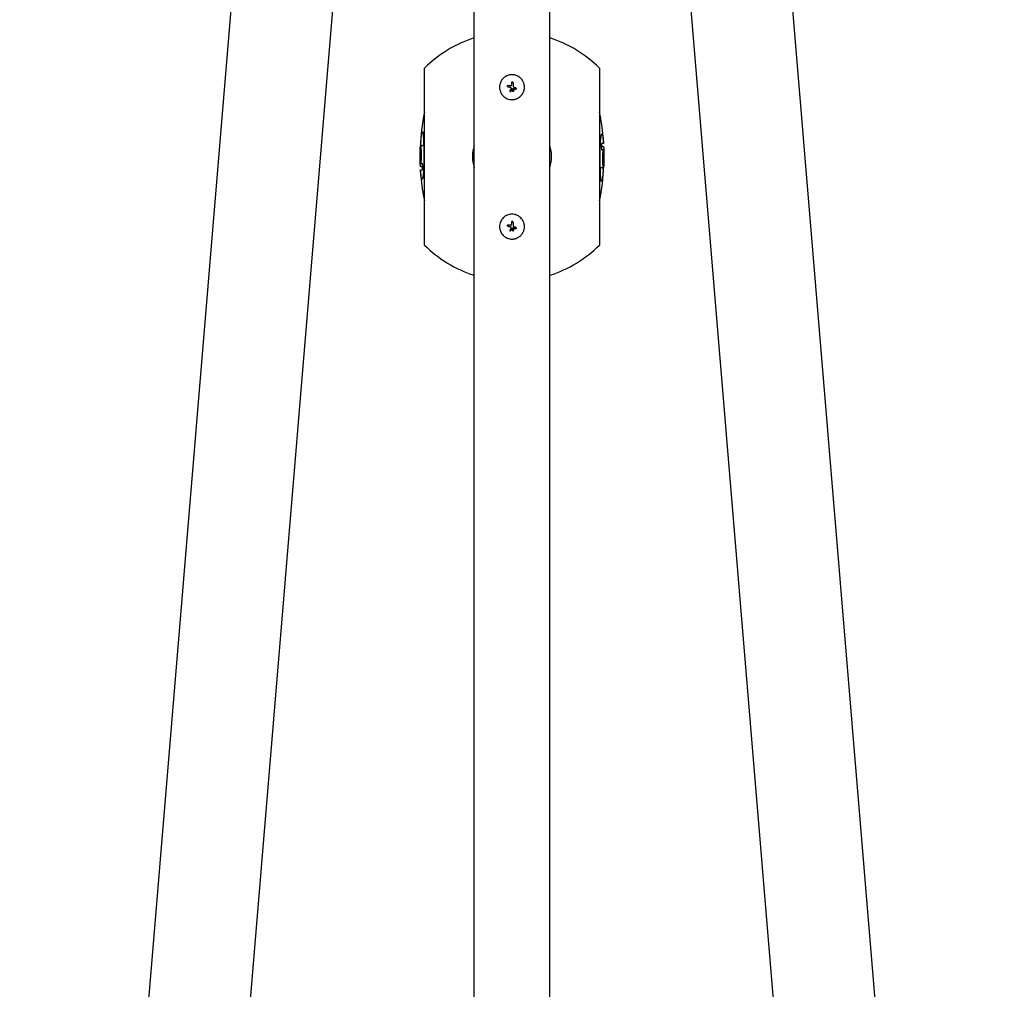
# Model space of a CAD drawing. Units: millimetres. Extents: x -15135 to 14947, y -8361 to 8361.
# Drawn here: x -10482 to -9493, y -2132 to -1159 of the extents above; entities that cross this region are included whole.
import ezdxf

# ---------------------------------------------------------------- set-up
doc = ezdxf.new("R2010")
doc.units = ezdxf.units.MM
doc.header["$LTSCALE"] = 20
doc.layers.add('2d', color=230, linetype='Continuous')

msp = doc.modelspace()

# ---------------------------------------------------------------- linework, layer by layer
at = {"layer": '2d'}
for p, q in [((-10481.82, -3704.7), (-10215.88, -504.05)), ((-9493.12, -3704.78), (-9759.07, -504.05)), ((-10380.27, -3709.53), (-10114.63, -512.47)), ((-9594.68, -3709.53), (-9860.32, -512.47)), ((-10025.53, -3677.99), (-10025.53, -683.59)), ((-9949.43, -3677.99), (-9949.43, -683.59)), ((-10075.42, -1385.37), (-10075.42, -1207.72)), ((-9899.53, -1207.72), (-9899.53, -1385.37)), ((-9991.39, -1224.96), (-9991.39, -1224.96)), ((-9991.28, -1224.97), (-9991.28, -1224.97)), ((-9988.91, -1225.33), (-9988.91, -1225.33)), ((-9987.18, -1221.63), (-9987.18, -1221.63)), ((-9989.16, -1231.22), (-9989.16, -1231.22)), ((-9987.52, -1228.91), (-9987.52, -1228.91)), ((-9986.48, -1229.04), (-9986.48, -1229.04)), ((-9986.48, -1230.96), (-9986.48, -1230.96)), ((-9985.96, -1228.15), (-9985.96, -1228.15)), ((-9985.62, -1226.8), (-9985.62, -1226.8)), ((-9983.84, -1228.85), (-9983.84, -1228.85)), ((-9983.6, -1227.64), (-9983.6, -1227.64)), ((-9895.5, -1283.41), (-9897.5, -1283.41)), ((-10078.78, -1285.34), (-10076.77, -1285.34)), ((-9895.93, -1289.6), (-9897.93, -1289.6)), ((-9895.77, -1286.52), (-9897.3, -1286.52)), ((-10079.82, -1296.14), (-10079.64, -1296.14)), ((-10079.82, -1296.83), (-10079.63, -1296.83)), ((-10079.03, -1303.49), (-10077.02, -1303.49)), ((-10076.09, -1295.85), (-10076.07, -1295.85)), ((-9898.86, -1297.24), (-9898.88, -1297.24)), ((-9895.13, -1296.26), (-9895.32, -1296.26)), ((-9895.13, -1296.95), (-9895.31, -1296.95)), ((-10079.45, -1309.68), (-10077.45, -1309.68)), ((-10079.18, -1306.57), (-10077.65, -1306.57)), ((-9896.17, -1307.75), (-9898.18, -1307.75)), ((-9987.18, -1361.63), (-9987.18, -1361.63)), ((-9991.39, -1364.96), (-9991.39, -1364.96)), ((-9991.28, -1364.97), (-9991.28, -1364.97)), ((-9989.16, -1371.22), (-9989.16, -1371.22)), ((-9988.91, -1365.33), (-9988.91, -1365.33)), ((-9987.52, -1368.91), (-9987.52, -1368.91)), ((-9986.48, -1369.04), (-9986.48, -1369.04)), ((-9986.48, -1370.96), (-9986.48, -1370.96)), ((-9985.96, -1368.15), (-9985.96, -1368.15)), ((-9985.62, -1366.8), (-9985.62, -1366.8)), ((-9983.84, -1368.85), (-9983.84, -1368.85)), ((-9983.6, -1367.64), (-9983.6, -1367.64))]:
    msp.add_line(p, q, dxfattribs=at)
for centre, radius, start, end in [((-9987.48, -1296.54), 125, 107.72207, 134.71537), ((-9987.48, -1296.54), 125, 45.28463, 72.27793), ((-9854.88, -1296.54), 225, 168.58346, 177.65349), ((-10120.08, -1296.54), 225, 5.08321, 11.41654), ((-10120.08, -1296.54), 223, 1.78564, 3.37665), ((-9987.48, -1296.54), 39.66, 163.62151, 196.37849), ((-9987.48, -1296.54), 39.66, 343.62151, 16.37849), ((-9854.88, -1296.54), 223, 181.78564, 183.37665), ((-10120.08, -1296.54), 225, 348.58346, 357.65349), ((-9854.88, -1296.54), 225, 185.08321, 191.41654), ((-9987.48, -1296.54), 125, 225.28463, 252.27793), ((-9987.48, -1296.54), 125, 287.72207, 314.71537)]:
    msp.add_arc(centre, radius, start, end, dxfattribs=at)
for centre, major_axis, ratio, start_param, end_param in [((-9987.28, -1225.58), (39.52, -6.02), 0.000003, 4.625621, 4.671289), ((-9987.92, -1226.84), (0, -40), 0.000018, 4.600564, 4.653506), ((-9986.43, -1226.84), (0, 39.99), 0.000018, 1.45894, 1.539215), ((-9986.43, -1226.84), (0, 39.49), 0.000018, 1.457517, 1.538815), ((-9987.52, -1227.1), (39.51, -6.26), 0.000003, 4.628631, 4.664453), ((-9987.81, -1226.67), (18.5, 35.46), 0.000016, 1.606376, 1.673596), ((-9986.68, -1227.27), (-18.81, -35.29), 0.000016, 4.76096, 4.815153), ((-9986.67, -1228.49), (35.92, 17.51), 0.000008, 1.551172, 1.594437), ((-9986.67, -1228.49), (35.47, 17.29), 0.000008, 1.550923, 1.594737), ((-9987.68, -1227.35), (37.12, -14.9), 0.000007, 4.765214, 4.805051), ((-9987.18, -1226.14), (36.9, -15.43), 0.000007, 4.754762, 4.795217), ((-9987.18, -1226.14), (36.44, -15.24), 0.000007, 4.755299, 4.795127), ((-9987.92, -1366.84), (0, -40), 0.000018, 4.600564, 4.653506), ((-9986.43, -1366.84), (0, 39.99), 0.000018, 1.45894, 1.539215), ((-9986.43, -1366.84), (0, 39.49), 0.000018, 1.457517, 1.538815), ((-9987.52, -1367.1), (39.51, -6.26), 0.000003, 4.628631, 4.664453), ((-9987.28, -1365.58), (39.52, -6.02), 0.000003, 4.625621, 4.671289), ((-9987.81, -1366.67), (18.5, 35.46), 0.000016, 1.606376, 1.673596), ((-9986.68, -1367.27), (-18.81, -35.29), 0.000016, 4.76096, 4.815153), ((-9986.67, -1368.49), (35.92, 17.51), 0.000008, 1.551172, 1.594437), ((-9986.67, -1368.49), (35.47, 17.29), 0.000008, 1.550923, 1.594737), ((-9987.68, -1367.35), (37.12, -14.9), 0.000007, 4.765214, 4.805051), ((-9987.18, -1366.14), (36.9, -15.43), 0.000007, 4.754762, 4.795217), ((-9987.18, -1366.14), (36.44, -15.24), 0.000007, 4.755299, 4.795127)]:
    msp.add_ellipse(centre, major_axis=major_axis, ratio=ratio, start_param=start_param, end_param=end_param, dxfattribs=at)
for points, knots in [([(-9974.98, -1226.84), (-9974.98, -1226.43), (-9975, -1226.02), (-9975.06, -1225.4), (-9975.08, -1225.2), (-9975.14, -1224.79), (-9975.18, -1224.58), (-9975.3, -1223.98), (-9975.4, -1223.58), (-9975.64, -1222.8), (-9975.78, -1222.41), (-9976.09, -1221.66), (-9976.27, -1221.29), (-9976.56, -1220.75), (-9976.66, -1220.57), (-9976.87, -1220.22), (-9976.98, -1220.05), (-9977.55, -1219.2), (-9978.06, -1218.58), (-9979.21, -1217.43), (-9979.84, -1216.91), (-9980.86, -1216.23), (-9981.21, -1216.02), (-9981.93, -1215.63), (-9982.29, -1215.46), (-9983.05, -1215.15), (-9983.43, -1215.01), (-9984.21, -1214.77), (-9984.61, -1214.67), (-9985.83, -1214.42), (-9986.64, -1214.34), (-9988.29, -1214.34), (-9989.12, -1214.42), (-9990.73, -1214.75), (-9991.52, -1214.98), (-9992.65, -1215.46), (-9993.02, -1215.63), (-9993.56, -1215.92), (-9993.74, -1216.02), (-9994.09, -1216.23), (-9994.27, -1216.34), (-9994.77, -1216.68), (-9995.1, -1216.93), (-9995.73, -1217.44), (-9996.03, -1217.72), (-9996.89, -1218.58), (-9997.41, -1219.2), (-9998.31, -1220.56), (-9998.7, -1221.29), (-9999.33, -1222.79), (-9999.57, -1223.57), (-9999.89, -1225.2), (-9999.97, -1226.02), (-9999.98, -1226.84)], [0, 0, 0, 0, 0.015625, 0.015625, 0.0234375, 0.0234375, 0.03125, 0.03125, 0.046875, 0.046875, 0.0625, 0.0625, 0.078125, 0.078125, 0.0859375, 0.0859375, 0.09375, 0.09375, 0.125, 0.125, 0.15625, 0.15625, 0.171875, 0.171875, 0.1875, 0.1875, 0.203125, 0.203125, 0.21875, 0.21875, 0.25, 0.25, 0.28125, 0.28125, 0.3125, 0.3125, 0.328125, 0.328125, 0.3359375, 0.3359375, 0.34375, 0.34375, 0.359375, 0.359375, 0.375, 0.375, 0.40625, 0.40625, 0.4375, 0.4375, 0.46875, 0.46875, 0.5, 0.5, 0.5, 0.5]), ([(-9991.51, -1226.47), (-9991.6, -1226.45), (-9991.69, -1226.42), (-9991.85, -1226.32), (-9991.93, -1226.26), (-9992.1, -1226.04), (-9992.16, -1225.85), (-9992.13, -1225.47), (-9992.04, -1225.29), (-9991.77, -1225.03), (-9991.58, -1224.96), (-9991.39, -1224.96)], [0, 0, 0, 0, 0.000282695, 0.000282695, 0.000565391, 0.000565391, 0.001130781, 0.001130781, 0.001696172, 0.001696172, 0.002261563, 0.002261563, 0.002261563, 0.002261563]), ([(-9988.91, -1225.33), (-9988.78, -1225.35), (-9988.66, -1225.34), (-9988.42, -1225.27), (-9988.31, -1225.21), (-9988.13, -1225.05), (-9988.05, -1224.95), (-9987.95, -1224.73), (-9987.92, -1224.61), (-9987.92, -1224.49)], [0.0000002, 0.0000002, 0.0000002, 0.0000002, 0.000366055, 0.000366055, 0.000731911, 0.000731911, 0.001097767, 0.001097767, 0.001463622, 0.001463622, 0.001463622, 0.001463622]), ([(-9987.18, -1221.63), (-9987.28, -1221.63), (-9987.37, -1221.65), (-9987.55, -1221.73), (-9987.64, -1221.78), (-9987.85, -1221.99), (-9987.92, -1222.18), (-9987.92, -1222.38)], [0.001171678, 0.001171678, 0.001171678, 0.001171678, 0.001464417, 0.001464417, 0.001757156, 0.001757156, 0.002342634, 0.002342634, 0.002342634, 0.002342634]), ([(-9986.43, -1222.38), (-9986.43, -1222.28), (-9986.45, -1222.18), (-9986.52, -1222), (-9986.58, -1221.92), (-9986.79, -1221.71), (-9986.98, -1221.63), (-9987.18, -1221.63)], [0.000000198, 0.000000198, 0.000000198, 0.000000198, 0.000293068, 0.000293068, 0.000585938, 0.000585938, 0.001171678, 0.001171678, 0.001171678, 0.001171678]), ([(-9986.43, -1225.58), (-9986.43, -1225.71), (-9986.41, -1225.84), (-9986.34, -1226.08), (-9986.28, -1226.2), (-9986.07, -1226.52), (-9985.86, -1226.7), (-9985.62, -1226.8)], [0.000000197, 0.000000197, 0.000000197, 0.000000197, 0.000385736, 0.000385736, 0.000771274, 0.000771274, 0.001542351, 0.001542351, 0.001542351, 0.001542351]), ([(-9999.98, -1226.84), (-9999.98, -1227.65), (-9999.89, -1228.47), (-9999.57, -1230.1), (-9999.33, -1230.88), (-9998.7, -1232.39), (-9998.32, -1233.11), (-9997.41, -1234.47), (-9996.9, -1235.1), (-9996.03, -1235.97), (-9995.73, -1236.24), (-9995.1, -1236.76), (-9994.78, -1237), (-9993.76, -1237.68), (-9993.04, -1238.07), (-9991.52, -1238.7), (-9990.74, -1238.93), (-9989.53, -1239.18), (-9989.13, -1239.24), (-9988.3, -1239.32), (-9987.89, -1239.34), (-9987.06, -1239.34), (-9986.65, -1239.32), (-9985.84, -1239.24), (-9985.43, -1239.18), (-9984.62, -1239.02), (-9984.22, -1238.92), (-9983.44, -1238.68), (-9983.05, -1238.54), (-9982.3, -1238.23), (-9981.93, -1238.05), (-9981.21, -1237.67), (-9980.86, -1237.45), (-9979.84, -1236.77), (-9979.21, -1236.26), (-9978.35, -1235.39), (-9978.08, -1235.09), (-9977.56, -1234.47), (-9977.32, -1234.14), (-9976.86, -1233.46), (-9976.65, -1233.11), (-9976.27, -1232.39), (-9976.09, -1232.03), (-9975.78, -1231.27), (-9975.64, -1230.89), (-9975.46, -1230.3), (-9975.41, -1230.1), (-9975.31, -1229.7), (-9975.26, -1229.51), (-9975.06, -1228.49), (-9974.98, -1227.67), (-9974.98, -1226.84)], [0.5, 0.5, 0.5, 0.5, 0.53125, 0.53125, 0.5625, 0.5625, 0.59375, 0.59375, 0.625, 0.625, 0.640625, 0.640625, 0.65625, 0.65625, 0.6875, 0.6875, 0.71875, 0.71875, 0.734375, 0.734375, 0.75, 0.75, 0.765625, 0.765625, 0.78125, 0.78125, 0.796875, 0.796875, 0.8125, 0.8125, 0.828125, 0.828125, 0.84375, 0.84375, 0.875, 0.875, 0.890625, 0.890625, 0.90625, 0.90625, 0.921875, 0.921875, 0.9375, 0.9375, 0.953125, 0.953125, 0.9609375, 0.9609375, 0.96875, 0.96875, 1, 1, 1, 1]), ([(-9989.71, -1230.31), (-9989.75, -1230.38), (-9989.77, -1230.46), (-9989.78, -1230.62), (-9989.78, -1230.7), (-9989.7, -1230.93), (-9989.59, -1231.07), (-9989.3, -1231.22), (-9989.13, -1231.24), (-9988.82, -1231.14), (-9988.68, -1231.03), (-9988.61, -1230.89)], [0.000000224, 0.000000224, 0.000000224, 0.000000224, 0.000243334, 0.000243334, 0.000486444, 0.000486444, 0.000972665, 0.000972665, 0.001458885, 0.001458885, 0.001945106, 0.001945106, 0.001945106, 0.001945106]), ([(-9988.58, -1227.21), (-9988.67, -1227.12), (-9988.77, -1227.05), (-9988.98, -1226.93), (-9989.1, -1226.88), (-9989.22, -1226.84)], [0.0000002744, 0.0000002744, 0.0000002744, 0.0000002744, 0.0003676971, 0.0003676971, 0.0007351198, 0.0007351198, 0.0007351198, 0.0007351198]), ([(-9988.47, -1227.93), (-9988.41, -1227.81), (-9988.39, -1227.68), (-9988.43, -1227.42), (-9988.49, -1227.3), (-9988.58, -1227.21)], [0.0000002225, 0.0000002225, 0.0000002225, 0.0000002225, 0.0003881544, 0.0003881544, 0.0007760862, 0.0007760862, 0.0007760862, 0.0007760862]), ([(-9987.52, -1228.91), (-9987.53, -1228.92), (-9987.55, -1228.93), (-9987.56, -1228.94), (-9987.57, -1228.95), (-9987.58, -1228.96), (-9987.59, -1228.98)], [0.0000002194, 0.0000002194, 0.0000002194, 0.0000002194, 0.0000556971, 0.0000556971, 0.0000556971, 0.0001037569, 0.0001037569, 0.0001037569, 0.0001037569]), ([(-9987.59, -1228.98), (-9987.58, -1228.96), (-9987.57, -1228.95), (-9987.56, -1228.93), (-9987.56, -1228.93), (-9987.56, -1228.93), (-9987.56, -1228.93)], [0.00000022363, 0.00000022363, 0.00000022363, 0.00000022363, 0.00005572549, 0.00005572549, 0.00005572549, 0.00005946508, 0.00005946508, 0.00005946508, 0.00005946508]), ([(-9986.48, -1229.04), (-9986.61, -1229.04), (-9986.73, -1229.07), (-9986.96, -1229.17), (-9987.07, -1229.24), (-9987.25, -1229.42), (-9987.32, -1229.52), (-9987.42, -1229.75), (-9987.44, -1229.88), (-9987.44, -1230.25), (-9987.34, -1230.5), (-9987.07, -1230.77), (-9986.96, -1230.84), (-9986.73, -1230.94), (-9986.61, -1230.96), (-9986.48, -1230.96)], [0.00374523, 0.00374523, 0.00374523, 0.00374523, 0.004120439, 0.004120439, 0.004495648, 0.004495648, 0.004870857, 0.004870857, 0.005246066, 0.005246066, 0.005996483, 0.005996483, 0.006371692, 0.006371692, 0.006746901, 0.006746901, 0.006746901, 0.006746901]), ([(-9986.48, -1229.04), (-9986.35, -1229.04), (-9986.23, -1229.07), (-9986, -1229.17), (-9985.89, -1229.24), (-9985.79, -1229.34), (-9985.77, -1229.36), (-9985.76, -1229.38)], [0.0022540561, 0.0022540561, 0.0022540561, 0.0022540561, 0.0026294199, 0.0026294199, 0.0030047837, 0.0030047837, 0.0030731213, 0.0030731213, 0.0030731213, 0.0030731213]), ([(-9986.48, -1230.96), (-9986.36, -1230.96), (-9986.23, -1230.94), (-9986, -1230.84), (-9985.89, -1230.77), (-9985.71, -1230.59), (-9985.64, -1230.49), (-9985.55, -1230.25), (-9985.52, -1230.13), (-9985.52, -1229.88), (-9985.55, -1229.75), (-9985.64, -1229.52), (-9985.72, -1229.41), (-9985.89, -1229.24), (-9986, -1229.17), (-9986.23, -1229.07), (-9986.36, -1229.04), (-9986.48, -1229.04)], [0.000741504, 0.000741504, 0.000741504, 0.000741504, 0.00111697, 0.00111697, 0.001492435, 0.001492435, 0.001867901, 0.001867901, 0.002243367, 0.002243367, 0.002618833, 0.002618833, 0.002994299, 0.002994299, 0.003369764, 0.003369764, 0.00374523, 0.00374523, 0.00374523, 0.00374523]), ([(-9985.58, -1230.32), (-9985.58, -1230.34), (-9985.59, -1230.35), (-9985.64, -1230.48), (-9985.71, -1230.59), (-9985.89, -1230.77), (-9986, -1230.84), (-9986.23, -1230.94), (-9986.36, -1230.96), (-9986.48, -1230.96)], [0.004079352, 0.004079352, 0.004079352, 0.004079352, 0.004130875, 0.004130875, 0.004506239, 0.004506239, 0.004881602, 0.004881602, 0.005256966, 0.005256966, 0.005256966, 0.005256966]), ([(-9985.64, -1229.55), (-9985.62, -1229.58), (-9985.61, -1229.61), (-9985.59, -1229.64), (-9985.59, -1229.65), (-9985.59, -1229.66)], [0.003287357, 0.003287357, 0.003287357, 0.003287357, 0.0033801474, 0.0033801474, 0.0034078431, 0.0034078431, 0.0034078431, 0.0034078431]), ([(-9985.52, -1229.98), (-9985.52, -1229.99), (-9985.52, -1229.99), (-9985.52, -1230.02), (-9985.52, -1230.04), (-9985.52, -1230.06)], [0.00373064374, 0.00373064374, 0.00373064374, 0.00373064374, 0.00375551118, 0.00375551118, 0.00380958883, 0.00380958883, 0.00380958883, 0.00380958883]), ([(-9983.6, -1227.64), (-9983.52, -1227.67), (-9983.45, -1227.72), (-9983.34, -1227.84), (-9983.29, -1227.9), (-9983.2, -1228.13), (-9983.2, -1228.31), (-9983.32, -1228.61), (-9983.44, -1228.74), (-9983.75, -1228.86), (-9983.92, -1228.86), (-9984.07, -1228.8)], [0, 0, 0, 0, 0.000244994, 0.000244994, 0.000489988, 0.000489988, 0.000979976, 0.000979976, 0.001469963, 0.001469963, 0.001959951, 0.001959951, 0.001959951, 0.001959951]), ([(-9983.77, -1228.85), (-9983.76, -1228.84), (-9983.75, -1228.84), (-9983.72, -1228.84), (-9983.71, -1228.84), (-9983.7, -1228.83)], [0.00030539083, 0.00030539083, 0.00030539083, 0.00030539083, 0.00034388034, 0.00034388034, 0.00038480069, 0.00038480069, 0.00038480069, 0.00038480069]), ([(-9983.46, -1228.72), (-9983.45, -1228.71), (-9983.44, -1228.7), (-9983.37, -1228.64), (-9983.31, -1228.57), (-9983.28, -1228.5)], [0.000650319, 0.000650319, 0.000650319, 0.000650319, 0.0006877607, 0.0006877607, 0.0009352968, 0.0009352968, 0.0009352968, 0.0009352968]), ([(-9983.32, -1227.87), (-9983.33, -1227.85), (-9983.35, -1227.83), (-9983.38, -1227.79), (-9983.41, -1227.77), (-9983.43, -1227.74)], [0.001590905, 0.001590905, 0.001590905, 0.001590905, 0.0016680652, 0.0016680652, 0.0017653248, 0.0017653248, 0.0017653248, 0.0017653248]), ([(-9983.25, -1228.45), (-9983.25, -1228.43), (-9983.24, -1228.42), (-9983.21, -1228.3), (-9983.2, -1228.18), (-9983.23, -1228.07)], [0.0009945945, 0.0009945945, 0.0009945945, 0.0009945945, 0.001031641, 0.001031641, 0.0013755213, 0.0013755213, 0.0013755213, 0.0013755213]), ([(-10078.69, -1278.91), (-10078.65, -1278.41), (-10078.61, -1277.9), (-10078.47, -1276.43), (-10078.37, -1275.66), (-10078.25, -1274.8), (-10078.2, -1274.52), (-10078.07, -1273.75), (-10077.97, -1273.28), (-10077.78, -1272.54), (-10077.68, -1272.21), (-10077.52, -1271.86), (-10077.47, -1271.8), (-10077.4, -1271.73), (-10077.35, -1271.71), (-10077.31, -1271.7)], [0, 0, 0, 0, 1.517595, 1.517595, 4.508132, 4.508132, 6.984222, 6.984222, 13.207313, 13.207313, 19.266025, 19.266025, 22.993361, 22.993361, 28.220642, 28.220642, 28.220642, 28.220642]), ([(-10077.31, -1271.7), (-10077.28, -1271.71), (-10077.25, -1271.72), (-10077.21, -1271.76), (-10077.19, -1271.78), (-10077.17, -1271.81), (-10077.15, -1271.81), (-10077.13, -1271.81)], [0, 0, 0, 0, 0.930693, 0.930693, 1.412084, 1.412084, 1.887767, 1.887767, 1.887767, 1.887767]), ([(-10077.13, -1271.81), (-10077.08, -1271.95), (-10077.02, -1272.07), (-10076.86, -1272.74), (-10076.78, -1273.4), (-10076.67, -1274.41), (-10076.63, -1274.96), (-10076.53, -1276.46), (-10076.5, -1277.08), (-10076.43, -1278.33), (-10076.4, -1279.12), (-10076.32, -1281.22), (-10076.27, -1282.32), (-10076.2, -1284.56), (-10076.18, -1285.87), (-10076.15, -1287.21), (-10076.13, -1288.28), (-10076.1, -1291.13), (-10076.09, -1292.05), (-10076.09, -1294.08), (-10076.09, -1294.99), (-10076.09, -1295.85)], [0, 0, 0, 0, 1.951031, 1.951031, 5.218818, 5.218818, 7.168018, 7.168018, 8.309786, 8.309786, 9.577422, 9.577422, 10.691795, 10.691795, 11.933751, 11.933751, 12.787258, 12.787258, 13.207035, 13.207035, 13.684431, 13.684431, 13.684431, 13.684431]), ([(-9898.88, -1297.24), (-9898.87, -1296.21), (-9898.87, -1295.17), (-9898.85, -1291.91), (-9898.82, -1290.23), (-9898.8, -1288.85), (-9898.79, -1288.28), (-9898.75, -1286.81), (-9898.7, -1285.43), (-9898.61, -1283.54), (-9898.58, -1283.07), (-9898.51, -1281.92), (-9898.44, -1280.99), (-9898.33, -1279.64), (-9898.3, -1279.34), (-9898.24, -1278.55), (-9898.19, -1278.12), (-9898.04, -1276.7), (-9897.98, -1276.21), (-9897.9, -1275.68), (-9897.86, -1275.43), (-9897.77, -1275), (-9897.73, -1274.83), (-9897.69, -1274.64)], [0, 0, 0, 0, 3.102317, 3.102317, 7.884505, 7.884505, 11.845231, 11.845231, 17.655901, 17.655901, 19.808418, 19.808418, 23.022205, 23.022205, 23.84285, 23.84285, 25.379778, 25.379778, 28.838538, 28.838538, 31.901157, 31.901157, 35.097716, 35.097716, 35.097716, 35.097716]), ([(-9897.69, -1274.64), (-9897.64, -1274.45), (-9897.6, -1274.24), (-9897.48, -1273.93), (-9897.42, -1273.82), (-9897.31, -1273.66), (-9897.25, -1273.66), (-9897.2, -1273.65)], [0, 0, 0, 0, 1.750305, 1.750305, 3.139496, 3.139496, 4.923955, 4.923955, 4.923955, 4.923955]), ([(-9897.2, -1273.65), (-9897.14, -1273.67), (-9897.08, -1273.69), (-9896.98, -1273.78), (-9896.95, -1273.82), (-9896.86, -1273.97), (-9896.81, -1274.08), (-9896.59, -1274.64), (-9896.49, -1275.12), (-9896.34, -1275.81), (-9896.25, -1276.32), (-9896.08, -1277.44), (-9895.98, -1278.14), (-9895.81, -1279.7), (-9895.74, -1280.4), (-9895.61, -1281.86), (-9895.55, -1282.63), (-9895.5, -1283.41)], [0, 0, 0, 0, 1.989693, 1.989693, 3.210797, 3.210797, 4.797992, 4.797992, 10.355617, 10.355617, 18.701249, 18.701249, 27.611785, 27.611785, 33.688779, 33.688779, 39.755862, 39.755862, 39.755862, 39.755862]), ([(-10078.78, -1285.34), (-10078.81, -1284.93), (-10078.83, -1284.53), (-10078.86, -1283.69), (-10078.87, -1283.26), (-10078.88, -1282.23), (-10078.87, -1281.84), (-10078.83, -1280.92), (-10078.81, -1280.53), (-10078.75, -1279.68), (-10078.72, -1279.3), (-10078.69, -1278.91)], [0, 0, 0, 0, 2.035334, 2.035334, 3.955697, 3.955697, 6.159365, 6.159365, 7.091785, 7.091785, 7.866273, 7.866273, 7.866273, 7.866273]), ([(-9895.5, -1283.41), (-9895.54, -1282.59), (-9895.59, -1281.78), (-9895.67, -1280.41), (-9895.76, -1278.9), (-9895.94, -1276.88), (-9895.95, -1276.74), (-9895.96, -1276.61)], [0, 0, 0, 0, 2.707902, 2.707902, 4.654463, 4.654463, 4.798495, 4.798495, 4.798495, 4.798495]), ([(-10079.82, -1296.14), (-10079.82, -1295.08), (-10079.82, -1294.01), (-10079.8, -1292.6), (-10079.8, -1292.25), (-10079.79, -1291.64), (-10079.78, -1291.05), (-10079.75, -1289.63), (-10079.74, -1289.21), (-10079.71, -1288.31), (-10079.71, -1288.03), (-10079.7, -1287.73), (-10079.69, -1287.46), (-10079.68, -1287.12), (-10079.67, -1287.1), (-10079.66, -1287.08)], [0, 0, 0, 0, 3.195356, 3.195356, 4.267489, 4.267489, 5.14963, 5.14963, 6.932739, 6.932739, 10.031375, 10.031375, 14.96127, 14.96127, 19.446627, 19.446627, 19.446627, 19.446627]), ([(-10079.66, -1287.08), (-10079.66, -1287.08), (-10079.66, -1287.09), (-10079.65, -1287.13), (-10079.65, -1287.16), (-10079.64, -1287.23), (-10079.64, -1287.3), (-10079.62, -1287.59), (-10079.62, -1287.9), (-10079.62, -1288.77), (-10079.62, -1289.19), (-10079.63, -1290.15), (-10079.64, -1291.05), (-10079.65, -1293.33), (-10079.65, -1294.31), (-10079.65, -1295.29)], [0, 0, 0, 0, 1.00287, 1.00287, 1.669771, 1.669771, 2.383234, 2.383234, 3.423547, 3.423547, 4.521535, 4.521535, 6.088307, 6.088307, 7.2244, 7.2244, 7.2244, 7.2244]), ([(-10078.72, -1286.11), (-10078.73, -1285.96), (-10078.74, -1285.87), (-10078.75, -1285.62), (-10078.76, -1285.56), (-10078.77, -1285.43), (-10078.77, -1285.39), (-10078.78, -1285.34)], [0, 0, 0, 0, 0.772648, 0.772648, 1.217099, 1.217099, 1.770578, 1.770578, 1.770578, 1.770578]), ([(-10078.4, -1295.51), (-10078.4, -1294.53), (-10078.39, -1293.51), (-10078.42, -1291.08), (-10078.44, -1290.37), (-10078.5, -1289.34), (-10078.54, -1288.68), (-10078.62, -1287.52), (-10078.64, -1287.23), (-10078.68, -1286.66), (-10078.7, -1286.38), (-10078.72, -1286.11)], [0, 0, 0, 0, 2.956667, 2.956667, 6.225863, 6.225863, 8.632196, 8.632196, 9.470346, 9.470346, 10.307959, 10.307959, 10.307959, 10.307959]), ([(-9895.93, -1289.6), (-9895.97, -1289.62), (-9896.02, -1289.64), (-9896.13, -1289.92), (-9896.2, -1290.24), (-9896.33, -1291.24), (-9896.39, -1291.98), (-9896.43, -1292.7), (-9896.48, -1293.42), (-9896.53, -1295.31), (-9896.53, -1295.8), (-9896.54, -1296.6), (-9896.54, -1297.09), (-9896.55, -1297.58)], [0, 0, 0, 0, 1.653524, 1.653524, 3.803533, 3.803533, 6.763603, 6.763603, 8.80439, 8.80439, 9.773245, 9.773245, 11.217058, 11.217058, 11.217058, 11.217058]), ([(-9895.3, -1297.8), (-9895.31, -1296.77), (-9895.33, -1295.73), (-9895.37, -1294.24), (-9895.38, -1293.77), (-9895.41, -1292.96), (-9895.43, -1292.61), (-9895.47, -1291.77), (-9895.5, -1291.32), (-9895.57, -1290.65), (-9895.58, -1290.51), (-9895.62, -1290.28), (-9895.64, -1290.14), (-9895.69, -1289.96), (-9895.71, -1289.85), (-9895.8, -1289.67), (-9895.82, -1289.64), (-9895.87, -1289.6), (-9895.9, -1289.6), (-9895.93, -1289.6)], [0, 0, 0, 0, 3.224348, 3.224348, 4.748464, 4.748464, 5.903148, 5.903148, 7.674092, 7.674092, 8.38549, 8.38549, 9.073255, 9.073255, 9.587083, 9.587083, 9.81889, 9.81889, 10.064956, 10.064956, 10.064956, 10.064956]), ([(-9895.77, -1286.52), (-9895.73, -1286.53), (-9895.69, -1286.54), (-9895.58, -1286.72), (-9895.52, -1286.98), (-9895.43, -1287.58), (-9895.39, -1288.01), (-9895.34, -1288.75), (-9895.32, -1289.08), (-9895.25, -1290.69), (-9895.2, -1291.91), (-9895.17, -1293.51), (-9895.16, -1294.04), (-9895.14, -1295.16), (-9895.14, -1295.71), (-9895.13, -1296.26)], [0, 0, 0, 0, 1.773365, 1.773365, 4.665953, 4.665953, 7.792829, 7.792829, 10.209804, 10.209804, 12.8604, 12.8604, 14.18384, 14.18384, 15.4592, 15.4592, 15.4592, 15.4592]), ([(-10079.82, -1296.83), (-10079.82, -1296.62), (-10079.82, -1296.55), (-10079.82, -1296.39), (-10079.82, -1296.34), (-10079.82, -1296.23), (-10079.82, -1296.19), (-10079.82, -1296.14)], [0, 0, 0, 0, 0.627715, 0.627715, 1.239549, 1.239549, 2.013521, 2.013521, 2.013521, 2.013521]), ([(-10079.18, -1306.57), (-10079.22, -1306.56), (-10079.26, -1306.55), (-10079.37, -1306.37), (-10079.43, -1306.11), (-10079.52, -1305.51), (-10079.56, -1305.08), (-10079.61, -1304.34), (-10079.63, -1304.01), (-10079.7, -1302.4), (-10079.75, -1301.18), (-10079.78, -1299.58), (-10079.79, -1299.05), (-10079.81, -1297.93), (-10079.81, -1297.38), (-10079.82, -1296.83)], [0, 0, 0, 0, 1.773365, 1.773365, 4.665953, 4.665953, 7.792829, 7.792829, 10.209804, 10.209804, 12.8604, 12.8604, 14.18384, 14.18384, 15.4592, 15.4592, 15.4592, 15.4592]), ([(-10079.65, -1295.29), (-10079.64, -1296.32), (-10079.62, -1297.36), (-10079.58, -1298.85), (-10079.57, -1299.32), (-10079.54, -1300.13), (-10079.52, -1300.48), (-10079.48, -1301.32), (-10079.45, -1301.77), (-10079.38, -1302.44), (-10079.37, -1302.58), (-10079.33, -1302.81), (-10079.31, -1302.94), (-10079.26, -1303.13), (-10079.24, -1303.24), (-10079.15, -1303.42), (-10079.13, -1303.45), (-10079.08, -1303.49), (-10079.05, -1303.49), (-10079.03, -1303.49)], [0, 0, 0, 0, 3.224348, 3.224348, 4.748464, 4.748464, 5.903148, 5.903148, 7.674092, 7.674092, 8.38549, 8.38549, 9.073255, 9.073255, 9.587083, 9.587083, 9.81889, 9.81889, 10.064956, 10.064956, 10.064956, 10.064956]), ([(-10079.03, -1303.49), (-10078.98, -1303.47), (-10078.93, -1303.45), (-10078.82, -1303.17), (-10078.75, -1302.85), (-10078.62, -1301.85), (-10078.56, -1301.11), (-10078.52, -1300.39), (-10078.47, -1299.67), (-10078.42, -1297.78), (-10078.42, -1297.29), (-10078.41, -1296.48), (-10078.41, -1296), (-10078.4, -1295.51)], [0, 0, 0, 0, 1.653524, 1.653524, 3.803533, 3.803533, 6.763603, 6.763603, 8.80439, 8.80439, 9.773245, 9.773245, 11.217058, 11.217058, 11.217058, 11.217058]), ([(-10076.07, -1295.85), (-10076.08, -1296.88), (-10076.08, -1297.92), (-10076.1, -1301.18), (-10076.13, -1302.86), (-10076.15, -1304.24), (-10076.17, -1304.81), (-10076.21, -1306.28), (-10076.25, -1307.65), (-10076.34, -1309.55), (-10076.37, -1310.02), (-10076.45, -1311.17), (-10076.51, -1312.1), (-10076.62, -1313.45), (-10076.65, -1313.75), (-10076.71, -1314.54), (-10076.76, -1314.97), (-10076.91, -1316.39), (-10076.98, -1316.88), (-10077.05, -1317.41), (-10077.09, -1317.65), (-10077.18, -1318.09), (-10077.22, -1318.26), (-10077.26, -1318.44)], [0, 0, 0, 0, 3.102317, 3.102317, 7.884505, 7.884505, 11.845231, 11.845231, 17.655901, 17.655901, 19.808418, 19.808418, 23.022205, 23.022205, 23.84285, 23.84285, 25.379778, 25.379778, 28.838538, 28.838538, 31.901157, 31.901157, 35.097716, 35.097716, 35.097716, 35.097716]), ([(-9897.82, -1321.28), (-9897.87, -1321.14), (-9897.93, -1321.02), (-9898.09, -1320.35), (-9898.18, -1319.69), (-9898.28, -1318.68), (-9898.32, -1318.13), (-9898.42, -1316.63), (-9898.45, -1316), (-9898.52, -1314.76), (-9898.55, -1313.97), (-9898.63, -1311.87), (-9898.68, -1310.77), (-9898.75, -1308.53), (-9898.78, -1307.22), (-9898.8, -1305.88), (-9898.82, -1304.8), (-9898.85, -1301.96), (-9898.86, -1301.04), (-9898.87, -1299), (-9898.86, -1298.1), (-9898.86, -1297.24)], [0, 0, 0, 0, 1.951031, 1.951031, 5.218818, 5.218818, 7.168018, 7.168018, 8.309786, 8.309786, 9.577422, 9.577422, 10.691795, 10.691795, 11.933751, 11.933751, 12.787258, 12.787258, 13.207035, 13.207035, 13.684431, 13.684431, 13.684431, 13.684431]), ([(-9896.55, -1297.58), (-9896.55, -1298.56), (-9896.56, -1299.58), (-9896.53, -1302.01), (-9896.51, -1302.71), (-9896.45, -1303.75), (-9896.42, -1304.41), (-9896.33, -1305.57), (-9896.31, -1305.86), (-9896.27, -1306.43), (-9896.25, -1306.71), (-9896.23, -1306.98)], [0, 0, 0, 0, 2.956667, 2.956667, 6.225863, 6.225863, 8.632196, 8.632196, 9.470347, 9.470347, 10.307959, 10.307959, 10.307959, 10.307959]), ([(-9895.29, -1306.01), (-9895.29, -1306), (-9895.3, -1306), (-9895.3, -1305.96), (-9895.3, -1305.93), (-9895.31, -1305.86), (-9895.31, -1305.79), (-9895.33, -1305.5), (-9895.33, -1305.19), (-9895.33, -1304.32), (-9895.33, -1303.9), (-9895.32, -1302.94), (-9895.31, -1302.04), (-9895.3, -1299.76), (-9895.3, -1298.78), (-9895.3, -1297.8)], [0, 0, 0, 0, 1.00287, 1.00287, 1.669771, 1.669771, 2.383234, 2.383234, 3.423547, 3.423547, 4.521535, 4.521535, 6.088307, 6.088307, 7.2244, 7.2244, 7.2244, 7.2244]), ([(-9895.13, -1296.95), (-9895.13, -1298), (-9895.14, -1299.08), (-9895.15, -1300.49), (-9895.16, -1300.83), (-9895.16, -1301.44), (-9895.17, -1302.04), (-9895.2, -1303.46), (-9895.21, -1303.88), (-9895.24, -1304.78), (-9895.24, -1305.05), (-9895.25, -1305.35), (-9895.26, -1305.63), (-9895.27, -1305.97), (-9895.28, -1305.99), (-9895.29, -1306.01)], [0, 0, 0, 0, 3.195356, 3.195356, 4.267489, 4.267489, 5.14963, 5.14963, 6.932739, 6.932739, 10.031375, 10.031375, 14.96127, 14.96127, 19.446627, 19.446627, 19.446627, 19.446627]), ([(-9895.13, -1296.26), (-9895.13, -1296.47), (-9895.13, -1296.54), (-9895.13, -1296.69), (-9895.13, -1296.75), (-9895.13, -1296.86), (-9895.13, -1296.9), (-9895.13, -1296.95)], [0, 0, 0, 0, 0.627715, 0.627715, 1.239549, 1.239549, 2.013521, 2.013521, 2.013521, 2.013521]), ([(-10077.75, -1319.44), (-10077.81, -1319.42), (-10077.87, -1319.4), (-10077.97, -1319.31), (-10078, -1319.27), (-10078.09, -1319.12), (-10078.14, -1319.01), (-10078.36, -1318.45), (-10078.46, -1317.96), (-10078.61, -1317.28), (-10078.7, -1316.77), (-10078.88, -1315.64), (-10078.97, -1314.95), (-10079.14, -1313.38), (-10079.21, -1312.69), (-10079.34, -1311.23), (-10079.4, -1310.45), (-10079.45, -1309.68)], [0, 0, 0, 0, 1.989693, 1.989693, 3.210797, 3.210797, 4.797992, 4.797992, 10.355617, 10.355617, 18.701249, 18.701249, 27.611785, 27.611785, 33.688779, 33.688779, 39.755862, 39.755862, 39.755862, 39.755862]), ([(-10079.45, -1309.68), (-10079.41, -1310.5), (-10079.37, -1311.31), (-10079.28, -1312.68), (-10079.19, -1314.19), (-10079.01, -1316.21), (-10079, -1316.34), (-10078.99, -1316.48)], [0, 0, 0, 0, 2.707902, 2.707902, 4.654463, 4.654463, 4.798495, 4.798495, 4.798495, 4.798495]), ([(-9896.26, -1314.18), (-9896.3, -1314.68), (-9896.34, -1315.19), (-9896.48, -1316.66), (-9896.58, -1317.43), (-9896.7, -1318.29), (-9896.75, -1318.57), (-9896.88, -1319.34), (-9896.98, -1319.81), (-9897.17, -1320.55), (-9897.27, -1320.88), (-9897.43, -1321.23), (-9897.48, -1321.29), (-9897.55, -1321.36), (-9897.6, -1321.37), (-9897.64, -1321.39)], [0, 0, 0, 0, 1.517595, 1.517595, 4.508132, 4.508132, 6.984222, 6.984222, 13.207313, 13.207313, 19.266025, 19.266025, 22.993361, 22.993361, 28.220642, 28.220642, 28.220642, 28.220642]), ([(-9896.17, -1307.75), (-9896.14, -1308.16), (-9896.12, -1308.56), (-9896.09, -1309.4), (-9896.08, -1309.83), (-9896.08, -1310.85), (-9896.08, -1311.25), (-9896.13, -1312.17), (-9896.14, -1312.56), (-9896.2, -1313.41), (-9896.23, -1313.79), (-9896.26, -1314.18)], [0, 0, 0, 0, 2.035334, 2.035334, 3.955697, 3.955697, 6.159365, 6.159365, 7.091785, 7.091785, 7.866273, 7.866273, 7.866273, 7.866273]), ([(-9896.23, -1306.98), (-9896.22, -1307.13), (-9896.21, -1307.22), (-9896.2, -1307.47), (-9896.19, -1307.53), (-9896.18, -1307.66), (-9896.18, -1307.7), (-9896.17, -1307.75)], [0, 0, 0, 0, 0.772648, 0.772648, 1.217099, 1.217099, 1.770578, 1.770578, 1.770578, 1.770578]), ([(-10077.26, -1318.44), (-10077.31, -1318.64), (-10077.36, -1318.85), (-10077.47, -1319.16), (-10077.53, -1319.27), (-10077.64, -1319.43), (-10077.7, -1319.43), (-10077.75, -1319.44)], [0, 0, 0, 0, 1.750305, 1.750305, 3.139496, 3.139496, 4.923955, 4.923955, 4.923955, 4.923955]), ([(-9897.64, -1321.39), (-9897.67, -1321.38), (-9897.7, -1321.37), (-9897.74, -1321.33), (-9897.76, -1321.31), (-9897.79, -1321.28), (-9897.8, -1321.28), (-9897.82, -1321.28)], [0, 0, 0, 0, 0.930693, 0.930693, 1.412084, 1.412084, 1.887767, 1.887767, 1.887767, 1.887767]), ([(-9974.98, -1366.84), (-9974.98, -1366.43), (-9975, -1366.02), (-9975.06, -1365.4), (-9975.08, -1365.2), (-9975.14, -1364.79), (-9975.18, -1364.58), (-9975.3, -1363.98), (-9975.4, -1363.58), (-9975.64, -1362.8), (-9975.78, -1362.41), (-9976.09, -1361.66), (-9976.27, -1361.29), (-9976.56, -1360.75), (-9976.66, -1360.57), (-9976.87, -1360.22), (-9976.98, -1360.05), (-9977.55, -1359.2), (-9978.06, -1358.58), (-9979.21, -1357.43), (-9979.84, -1356.91), (-9980.86, -1356.23), (-9981.21, -1356.02), (-9981.93, -1355.63), (-9982.29, -1355.46), (-9983.05, -1355.15), (-9983.43, -1355.01), (-9984.21, -1354.77), (-9984.61, -1354.67), (-9985.83, -1354.42), (-9986.64, -1354.34), (-9988.29, -1354.34), (-9989.12, -1354.42), (-9990.73, -1354.75), (-9991.52, -1354.98), (-9992.65, -1355.46), (-9993.02, -1355.63), (-9993.56, -1355.92), (-9993.74, -1356.02), (-9994.09, -1356.23), (-9994.27, -1356.34), (-9994.77, -1356.68), (-9995.1, -1356.93), (-9995.73, -1357.44), (-9996.03, -1357.72), (-9996.89, -1358.58), (-9997.41, -1359.2), (-9998.31, -1360.56), (-9998.7, -1361.29), (-9999.33, -1362.79), (-9999.57, -1363.57), (-9999.89, -1365.2), (-9999.97, -1366.02), (-9999.98, -1366.84)], [0, 0, 0, 0, 0.015625, 0.015625, 0.0234375, 0.0234375, 0.03125, 0.03125, 0.046875, 0.046875, 0.0625, 0.0625, 0.078125, 0.078125, 0.0859375, 0.0859375, 0.09375, 0.09375, 0.125, 0.125, 0.15625, 0.15625, 0.171875, 0.171875, 0.1875, 0.1875, 0.203125, 0.203125, 0.21875, 0.21875, 0.25, 0.25, 0.28125, 0.28125, 0.3125, 0.3125, 0.328125, 0.328125, 0.3359375, 0.3359375, 0.34375, 0.34375, 0.359375, 0.359375, 0.375, 0.375, 0.40625, 0.40625, 0.4375, 0.4375, 0.46875, 0.46875, 0.5, 0.5, 0.5, 0.5]), ([(-9987.18, -1361.63), (-9987.28, -1361.63), (-9987.37, -1361.65), (-9987.55, -1361.73), (-9987.64, -1361.78), (-9987.85, -1361.99), (-9987.92, -1362.18), (-9987.92, -1362.38)], [0.001171678, 0.001171678, 0.001171678, 0.001171678, 0.001464417, 0.001464417, 0.001757156, 0.001757156, 0.002342634, 0.002342634, 0.002342634, 0.002342634]), ([(-9986.43, -1362.38), (-9986.43, -1362.28), (-9986.45, -1362.18), (-9986.52, -1362), (-9986.58, -1361.92), (-9986.79, -1361.71), (-9986.98, -1361.63), (-9987.18, -1361.63)], [0.000000198, 0.000000198, 0.000000198, 0.000000198, 0.000293068, 0.000293068, 0.000585938, 0.000585938, 0.001171678, 0.001171678, 0.001171678, 0.001171678]), ([(-9999.98, -1366.84), (-9999.98, -1367.65), (-9999.89, -1368.47), (-9999.57, -1370.1), (-9999.33, -1370.88), (-9998.7, -1372.39), (-9998.32, -1373.11), (-9997.41, -1374.47), (-9996.9, -1375.1), (-9996.03, -1375.97), (-9995.73, -1376.24), (-9995.1, -1376.76), (-9994.78, -1377), (-9993.76, -1377.68), (-9993.04, -1378.07), (-9991.52, -1378.7), (-9990.74, -1378.93), (-9989.53, -1379.18), (-9989.13, -1379.24), (-9988.3, -1379.32), (-9987.89, -1379.34), (-9987.06, -1379.34), (-9986.65, -1379.32), (-9985.84, -1379.24), (-9985.43, -1379.18), (-9984.62, -1379.02), (-9984.22, -1378.92), (-9983.44, -1378.68), (-9983.05, -1378.54), (-9982.3, -1378.23), (-9981.93, -1378.05), (-9981.21, -1377.67), (-9980.86, -1377.45), (-9979.84, -1376.77), (-9979.21, -1376.26), (-9978.35, -1375.39), (-9978.08, -1375.09), (-9977.56, -1374.47), (-9977.32, -1374.14), (-9976.86, -1373.46), (-9976.65, -1373.11), (-9976.27, -1372.39), (-9976.09, -1372.03), (-9975.78, -1371.27), (-9975.64, -1370.89), (-9975.46, -1370.3), (-9975.41, -1370.1), (-9975.31, -1369.7), (-9975.26, -1369.51), (-9975.06, -1368.49), (-9974.98, -1367.67), (-9974.98, -1366.84)], [0.5, 0.5, 0.5, 0.5, 0.53125, 0.53125, 0.5625, 0.5625, 0.59375, 0.59375, 0.625, 0.625, 0.640625, 0.640625, 0.65625, 0.65625, 0.6875, 0.6875, 0.71875, 0.71875, 0.734375, 0.734375, 0.75, 0.75, 0.765625, 0.765625, 0.78125, 0.78125, 0.796875, 0.796875, 0.8125, 0.8125, 0.828125, 0.828125, 0.84375, 0.84375, 0.875, 0.875, 0.890625, 0.890625, 0.90625, 0.90625, 0.921875, 0.921875, 0.9375, 0.9375, 0.953125, 0.953125, 0.9609375, 0.9609375, 0.96875, 0.96875, 1, 1, 1, 1]), ([(-9991.51, -1366.47), (-9991.6, -1366.45), (-9991.69, -1366.42), (-9991.85, -1366.32), (-9991.93, -1366.26), (-9992.1, -1366.04), (-9992.16, -1365.85), (-9992.13, -1365.47), (-9992.04, -1365.29), (-9991.77, -1365.03), (-9991.58, -1364.96), (-9991.39, -1364.96)], [0, 0, 0, 0, 0.000282695, 0.000282695, 0.000565391, 0.000565391, 0.001130781, 0.001130781, 0.001696172, 0.001696172, 0.002261563, 0.002261563, 0.002261563, 0.002261563]), ([(-9989.71, -1370.31), (-9989.75, -1370.38), (-9989.77, -1370.46), (-9989.78, -1370.62), (-9989.78, -1370.7), (-9989.7, -1370.93), (-9989.59, -1371.07), (-9989.3, -1371.22), (-9989.13, -1371.24), (-9988.82, -1371.14), (-9988.68, -1371.03), (-9988.61, -1370.89)], [0.000000224, 0.000000224, 0.000000224, 0.000000224, 0.000243334, 0.000243334, 0.000486444, 0.000486444, 0.000972665, 0.000972665, 0.001458885, 0.001458885, 0.001945106, 0.001945106, 0.001945106, 0.001945106]), ([(-9988.58, -1367.21), (-9988.67, -1367.12), (-9988.77, -1367.05), (-9988.98, -1366.93), (-9989.1, -1366.88), (-9989.22, -1366.84)], [0.0000002744, 0.0000002744, 0.0000002744, 0.0000002744, 0.0003676971, 0.0003676971, 0.0007351198, 0.0007351198, 0.0007351198, 0.0007351198]), ([(-9988.91, -1365.33), (-9988.78, -1365.35), (-9988.66, -1365.34), (-9988.42, -1365.27), (-9988.31, -1365.21), (-9988.13, -1365.05), (-9988.05, -1364.95), (-9987.95, -1364.73), (-9987.92, -1364.61), (-9987.92, -1364.49)], [0.0000002, 0.0000002, 0.0000002, 0.0000002, 0.000366055, 0.000366055, 0.000731911, 0.000731911, 0.001097767, 0.001097767, 0.001463622, 0.001463622, 0.001463622, 0.001463622]), ([(-9988.47, -1367.93), (-9988.41, -1367.81), (-9988.39, -1367.68), (-9988.43, -1367.42), (-9988.49, -1367.3), (-9988.58, -1367.21)], [0.0000002225, 0.0000002225, 0.0000002225, 0.0000002225, 0.0003881544, 0.0003881544, 0.0007760862, 0.0007760862, 0.0007760862, 0.0007760862]), ([(-9987.52, -1368.91), (-9987.53, -1368.92), (-9987.55, -1368.93), (-9987.56, -1368.94), (-9987.57, -1368.95), (-9987.58, -1368.96), (-9987.59, -1368.98)], [0.0000002194, 0.0000002194, 0.0000002194, 0.0000002194, 0.0000556971, 0.0000556971, 0.0000556971, 0.0001037569, 0.0001037569, 0.0001037569, 0.0001037569]), ([(-9987.59, -1368.98), (-9987.58, -1368.96), (-9987.57, -1368.95), (-9987.56, -1368.93), (-9987.56, -1368.93), (-9987.56, -1368.93), (-9987.56, -1368.93)], [0.00000022363, 0.00000022363, 0.00000022363, 0.00000022363, 0.00005572549, 0.00005572549, 0.00005572549, 0.00005946508, 0.00005946508, 0.00005946508, 0.00005946508]), ([(-9986.48, -1369.04), (-9986.61, -1369.04), (-9986.73, -1369.07), (-9986.96, -1369.17), (-9987.07, -1369.24), (-9987.25, -1369.42), (-9987.32, -1369.52), (-9987.42, -1369.75), (-9987.44, -1369.88), (-9987.44, -1370.25), (-9987.34, -1370.5), (-9987.07, -1370.77), (-9986.96, -1370.84), (-9986.73, -1370.94), (-9986.61, -1370.96), (-9986.48, -1370.96)], [0.00374523, 0.00374523, 0.00374523, 0.00374523, 0.004120439, 0.004120439, 0.004495648, 0.004495648, 0.004870857, 0.004870857, 0.005246066, 0.005246066, 0.005996483, 0.005996483, 0.006371692, 0.006371692, 0.006746901, 0.006746901, 0.006746901, 0.006746901]), ([(-9986.48, -1369.04), (-9986.35, -1369.04), (-9986.23, -1369.07), (-9986, -1369.17), (-9985.89, -1369.24), (-9985.79, -1369.34), (-9985.77, -1369.36), (-9985.76, -1369.38)], [0.0022540561, 0.0022540561, 0.0022540561, 0.0022540561, 0.0026294199, 0.0026294199, 0.0030047837, 0.0030047837, 0.0030731213, 0.0030731213, 0.0030731213, 0.0030731213]), ([(-9986.48, -1370.96), (-9986.36, -1370.96), (-9986.23, -1370.94), (-9986, -1370.84), (-9985.89, -1370.77), (-9985.71, -1370.59), (-9985.64, -1370.49), (-9985.55, -1370.25), (-9985.52, -1370.13), (-9985.52, -1369.88), (-9985.55, -1369.75), (-9985.64, -1369.52), (-9985.72, -1369.41), (-9985.89, -1369.24), (-9986, -1369.17), (-9986.23, -1369.07), (-9986.36, -1369.04), (-9986.48, -1369.04)], [0.000741504, 0.000741504, 0.000741504, 0.000741504, 0.00111697, 0.00111697, 0.001492435, 0.001492435, 0.001867901, 0.001867901, 0.002243367, 0.002243367, 0.002618833, 0.002618833, 0.002994299, 0.002994299, 0.003369764, 0.003369764, 0.00374523, 0.00374523, 0.00374523, 0.00374523]), ([(-9985.58, -1370.32), (-9985.58, -1370.34), (-9985.59, -1370.35), (-9985.64, -1370.48), (-9985.71, -1370.59), (-9985.89, -1370.77), (-9986, -1370.84), (-9986.23, -1370.94), (-9986.36, -1370.96), (-9986.48, -1370.96)], [0.004079352, 0.004079352, 0.004079352, 0.004079352, 0.004130875, 0.004130875, 0.004506239, 0.004506239, 0.004881602, 0.004881602, 0.005256966, 0.005256966, 0.005256966, 0.005256966]), ([(-9986.43, -1365.58), (-9986.43, -1365.71), (-9986.41, -1365.84), (-9986.34, -1366.08), (-9986.28, -1366.2), (-9986.07, -1366.52), (-9985.86, -1366.7), (-9985.62, -1366.8)], [0.000000197, 0.000000197, 0.000000197, 0.000000197, 0.000385736, 0.000385736, 0.000771274, 0.000771274, 0.001542351, 0.001542351, 0.001542351, 0.001542351]), ([(-9985.64, -1369.55), (-9985.62, -1369.58), (-9985.61, -1369.61), (-9985.59, -1369.64), (-9985.59, -1369.65), (-9985.59, -1369.66)], [0.003287357, 0.003287357, 0.003287357, 0.003287357, 0.0033801474, 0.0033801474, 0.0034078431, 0.0034078431, 0.0034078431, 0.0034078431]), ([(-9985.52, -1369.98), (-9985.52, -1369.99), (-9985.52, -1369.99), (-9985.52, -1370.02), (-9985.52, -1370.04), (-9985.52, -1370.06)], [0.00373064374, 0.00373064374, 0.00373064374, 0.00373064374, 0.00375551118, 0.00375551118, 0.00380958883, 0.00380958883, 0.00380958883, 0.00380958883]), ([(-9983.6, -1367.64), (-9983.52, -1367.67), (-9983.45, -1367.72), (-9983.34, -1367.84), (-9983.29, -1367.9), (-9983.2, -1368.13), (-9983.2, -1368.31), (-9983.32, -1368.61), (-9983.44, -1368.74), (-9983.75, -1368.86), (-9983.92, -1368.86), (-9984.07, -1368.8)], [0, 0, 0, 0, 0.000244994, 0.000244994, 0.000489988, 0.000489988, 0.000979976, 0.000979976, 0.001469963, 0.001469963, 0.001959951, 0.001959951, 0.001959951, 0.001959951]), ([(-9983.77, -1368.85), (-9983.76, -1368.84), (-9983.75, -1368.84), (-9983.72, -1368.84), (-9983.71, -1368.84), (-9983.7, -1368.83)], [0.00030539083, 0.00030539083, 0.00030539083, 0.00030539083, 0.00034388034, 0.00034388034, 0.00038480069, 0.00038480069, 0.00038480069, 0.00038480069]), ([(-9983.46, -1368.72), (-9983.45, -1368.71), (-9983.44, -1368.7), (-9983.37, -1368.64), (-9983.31, -1368.57), (-9983.28, -1368.5)], [0.000650319, 0.000650319, 0.000650319, 0.000650319, 0.0006877607, 0.0006877607, 0.0009352968, 0.0009352968, 0.0009352968, 0.0009352968]), ([(-9983.32, -1367.87), (-9983.33, -1367.85), (-9983.35, -1367.83), (-9983.38, -1367.79), (-9983.41, -1367.77), (-9983.43, -1367.74)], [0.001590905, 0.001590905, 0.001590905, 0.001590905, 0.0016680652, 0.0016680652, 0.0017653248, 0.0017653248, 0.0017653248, 0.0017653248]), ([(-9983.25, -1368.45), (-9983.25, -1368.43), (-9983.24, -1368.42), (-9983.21, -1368.3), (-9983.2, -1368.18), (-9983.23, -1368.07)], [0.0009945945, 0.0009945945, 0.0009945945, 0.0009945945, 0.001031641, 0.001031641, 0.0013755213, 0.0013755213, 0.0013755213, 0.0013755213])]:
    msp.add_open_spline(points, degree=3, knots=knots, dxfattribs=at)
for points in [[(-9991.39, -1224.96), (-9991.35, -1224.96), (-9991.31, -1224.96), (-9991.28, -1224.97)], [(-9991.28, -1224.97), (-9991.09, -1225), (-9990.9, -1225.03), (-9990.71, -1225.06)], [(-9991.51, -1226.47), (-9991.28, -1226.5), (-9991.05, -1226.54), (-9990.82, -1226.57)], [(-9989.22, -1226.84), (-9989.28, -1226.82), (-9989.34, -1226.81), (-9989.41, -1226.8)], [(-9987.53, -1228.92), (-9987.53, -1228.91), (-9987.52, -1228.91), (-9987.52, -1228.91)], [(-9986.23, -1226.28), (-9986.23, -1226.27), (-9986.24, -1226.26), (-9986.24, -1226.26)], [(-9985.83, -1228.12), (-9985.88, -1228.12), (-9985.92, -1228.13), (-9985.96, -1228.15)], [(-9985.96, -1228.15), (-9985.92, -1228.13), (-9985.88, -1228.12), (-9985.83, -1228.12)], [(-9985.72, -1228.14), (-9985.76, -1228.13), (-9985.79, -1228.12), (-9985.83, -1228.12)], [(-9985.62, -1226.8), (-9985.62, -1226.79), (-9985.63, -1226.79), (-9985.63, -1226.79)], [(-9984.25, -1228.73), (-9984.19, -1228.76), (-9984.13, -1228.78), (-9984.07, -1228.8)], [(-9983.6, -1227.64), (-9983.79, -1227.56), (-9983.98, -1227.48), (-9984.17, -1227.4)], [(-9984.13, -1227.42), (-9983.95, -1227.49), (-9983.77, -1227.57), (-9983.6, -1227.64)], [(-9983.57, -1227.65), (-9983.58, -1227.65), (-9983.59, -1227.65), (-9983.6, -1227.64)], [(-9983.23, -1228.07), (-9983.23, -1228.05), (-9983.24, -1228.03), (-9983.25, -1228)], [(-9991.51, -1366.47), (-9991.28, -1366.5), (-9991.05, -1366.54), (-9990.82, -1366.57)], [(-9991.39, -1364.96), (-9991.35, -1364.96), (-9991.31, -1364.96), (-9991.28, -1364.97)], [(-9991.28, -1364.97), (-9991.09, -1365), (-9990.9, -1365.03), (-9990.71, -1365.06)], [(-9989.22, -1366.84), (-9989.28, -1366.82), (-9989.34, -1366.81), (-9989.41, -1366.8)], [(-9987.53, -1368.92), (-9987.53, -1368.91), (-9987.52, -1368.91), (-9987.52, -1368.91)], [(-9986.23, -1366.28), (-9986.23, -1366.27), (-9986.24, -1366.26), (-9986.24, -1366.26)], [(-9985.83, -1368.12), (-9985.88, -1368.12), (-9985.92, -1368.13), (-9985.96, -1368.15)], [(-9985.96, -1368.15), (-9985.92, -1368.13), (-9985.88, -1368.12), (-9985.83, -1368.12)], [(-9985.72, -1368.14), (-9985.76, -1368.13), (-9985.79, -1368.12), (-9985.83, -1368.12)], [(-9985.62, -1366.8), (-9985.62, -1366.79), (-9985.63, -1366.79), (-9985.63, -1366.79)], [(-9984.25, -1368.73), (-9984.19, -1368.76), (-9984.13, -1368.78), (-9984.07, -1368.8)], [(-9983.6, -1367.64), (-9983.79, -1367.56), (-9983.98, -1367.48), (-9984.17, -1367.4)], [(-9984.13, -1367.42), (-9983.95, -1367.49), (-9983.77, -1367.57), (-9983.6, -1367.64)], [(-9983.57, -1367.65), (-9983.58, -1367.65), (-9983.59, -1367.65), (-9983.6, -1367.64)], [(-9983.23, -1368.07), (-9983.23, -1368.05), (-9983.24, -1368.03), (-9983.25, -1368)]]:
    msp.add_open_spline(points, degree=3, dxfattribs=at)

doc.saveas('drawing.dxf')
